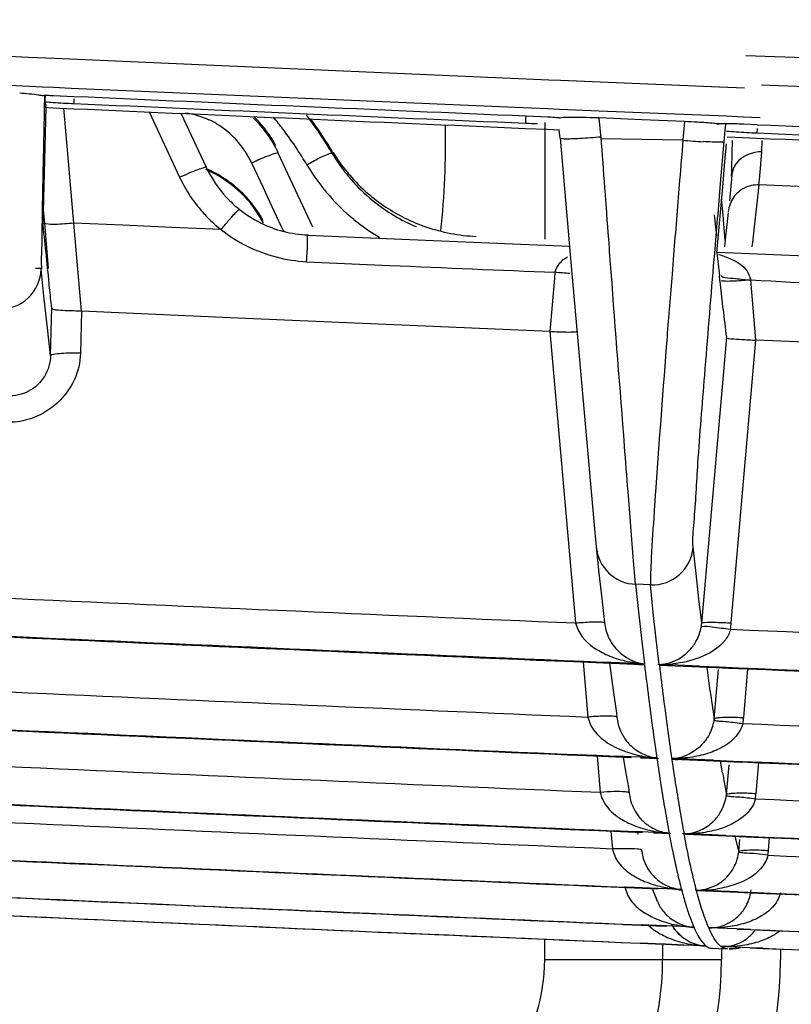
# Model space of a CAD drawing. Extents: x 11728 to 15347, y -2784 to -290.
# Drawn here: x 14082 to 14095, y -2455 to -2438 of the extents above; entities that cross this region are included whole.
import ezdxf

# ---------------------------------------------------------------- set-up
doc = ezdxf.new("R2010")
doc.units = 0
doc.header["$LTSCALE"] = 30.734
doc.layers.get('0').update_dxf_attribs({"linetype": 'CONTINUOUS'})

msp = doc.modelspace()

# ---------------------------------------------------------------- linework, layer by layer
at = {"color": 7, "linetype": 'Continuous'}
for p, q in [((14082.207, -2438.852), (14090.596, -2439.215)), ((14093.939, -2438.804), (14136.268, -2440.31)), ((14090.596, -2439.215), (14090.795, -2439.223)), ((14090.795, -2439.223), (14093.49, -2439.335)), ((14081.336, -2439.304), (14081.998, -2439.334)), ((14081.998, -2439.334), (14082.19, -2439.342)), ((14082.19, -2439.342), (14082.489, -2439.356)), ((14082.489, -2439.356), (14090.024, -2439.681)), ((14093.49, -2439.335), (14093.917, -2439.353)), ((14094.203, -2439.303), (14136.25, -2440.8)), ((14082.037, -2439.494), (14082.032, -2439.7)), ((14082.189, -2439.483), (14082.534, -2439.498)), ((14082.058, -2439.685), (14082.007, -2441.682)), ((14082.032, -2439.7), (14082.022, -2440.144)), ((14082.026, -2439.684), (14082.179, -2439.691)), ((14082.179, -2439.691), (14082.526, -2439.707)), ((14082.43, -2440.474), (14082.361, -2439.699)), ((14090.024, -2439.681), (14090.579, -2439.705)), ((14090.579, -2439.705), (14090.672, -2439.709)), ((14090.672, -2439.709), (14090.778, -2439.713)), ((14090.778, -2439.713), (14091.452, -2439.741)), ((14083.81, -2439.763), (14084.328, -2440.87)), ((14084.782, -2440.703), (14084.353, -2439.787)), ((14090.21, -2439.829), (14090.577, -2439.845)), ((14091.482, -2440.213), (14091.451, -2439.865)), ((14092.175, -2439.895), (14091.451, -2439.865)), ((14091.452, -2439.741), (14092.883, -2439.801)), ((14092.883, -2439.801), (14093.471, -2439.825)), ((14093.471, -2439.825), (14093.603, -2439.831)), ((14093.603, -2439.831), (14093.699, -2439.835)), ((14093.699, -2439.835), (14093.899, -2439.843)), ((14093.899, -2439.843), (14094.18, -2439.855)), ((14090.201, -2440.041), (14090.568, -2440.056)), ((14090.526, -2439.941), (14090.526, -2441.925)), ((14090.568, -2440.056), (14090.776, -2440.065)), ((14092.898, -2439.926), (14092.175, -2439.895)), ((14092.898, -2439.926), (14092.871, -2440.235)), ((14093.485, -2439.967), (14093.47, -2439.967)), ((14093.589, -2440.072), (14093.597, -2439.978)), ((14094.132, -2439.98), (14093.898, -2439.97)), ((14090.785, -2440.208), (14090.772, -2440.065)), ((14090.785, -2440.208), (14090.969, -2442.312)), ((14091.482, -2440.213), (14092.871, -2440.235)), ((14093.572, -2440.266), (14093.589, -2440.072)), ((14093.621, -2440.185), (14093.888, -2440.196)), ((14093.888, -2440.196), (14094.125, -2440.206)), ((14093.511, -2440.978), (14093.572, -2440.266)), ((14093.579, -2440.671), (14093.611, -2440.306)), ((14094.213, -2440.44), (14094.218, -2440.25)), ((14082.533, -2441.65), (14082.43, -2440.474)), ((14086.252, -2440.996), (14086.003, -2440.46)), ((14086.918, -2440.465), (14086.922, -2440.452)), ((14086.922, -2440.452), (14086.927, -2440.438)), ((14094.187, -2440.724), (14094.213, -2440.44)), ((14085.549, -2440.625), (14085.745, -2441.048)), ((14093.553, -2440.971), (14093.579, -2440.671)), ((14094.17, -2440.912), (14094.187, -2440.724)), ((14093.699, -2440.836), (14093.66, -2441.27)), ((14085.745, -2441.048), (14085.815, -2441.198)), ((14086.295, -2441.09), (14086.252, -2440.996)), ((14093.449, -2442.156), (14093.553, -2440.971)), ((14094.161, -2441.001), (14094.121, -2441.363)), ((14094.161, -2441.001), (14094.17, -2440.912)), ((14095.484, -2441.057), (14094.161, -2441.001)), ((14085.815, -2441.198), (14086.006, -2441.611)), ((14086.588, -2441.72), (14086.295, -2441.09)), ((14093.546, -2441.445), (14093.529, -2441.246)), ((14094.121, -2441.363), (14094.082, -2441.712)), ((14082.013, -2441.429), (14082.033, -2441.651)), ((14093.402, -2441.512), (14093.441, -2441.864)), ((14093.59, -2441.945), (14093.546, -2441.445)), ((14093.641, -2441.472), (14093.602, -2441.824)), ((14082.033, -2441.651), (14082.1, -2442.42)), ((14082.664, -2443.146), (14082.533, -2441.65)), ((14083.366, -2441.685), (14082.533, -2441.65)), ((14084.198, -2441.722), (14083.366, -2441.685)), ((14085.031, -2441.761), (14084.198, -2441.722)), ((14086.006, -2441.611), (14086.089, -2441.788)), ((14094.082, -2441.712), (14094.051, -2441.98)), ((14086.507, -2441.852), (14088.237, -2441.926)), ((14093.602, -2441.824), (14093.576, -2442.055)), ((14088.237, -2441.926), (14089.976, -2442)), ((14089.976, -2442), (14090.945, -2442.042)), ((14094.043, -2442.046), (14094.042, -2442.051)), ((14094.051, -2441.98), (14094.043, -2442.046)), ((14092.718, -2442.111), (14092.686, -2442.518)), ((14093.393, -2442.37), (14093.411, -2442.162)), ((14098.151, -2442.341), (14093.45, -2442.147)), ((14086.484, -2442.305), (14087.895, -2442.368)), ((14090.969, -2442.312), (14091.359, -2446.716)), ((14081.884, -2442.413), (14081.974, -2442.417)), ((14082.031, -2442.939), (14081.977, -2442.43)), ((14090.7, -2442.485), (14090.692, -2442.587)), ((14093.5, -2442.629), (14093.49, -2442.54)), ((14090.692, -2442.587), (14090.615, -2443.491)), ((14093.501, -2442.64), (14093.5, -2442.629)), ((14093.554, -2443.113), (14093.501, -2442.64)), ((14094.111, -2443.639), (14094.023, -2442.613)), ((14082.085, -2443.428), (14082.031, -2442.939)), ((14082.153, -2443.09), (14082.132, -2443.895)), ((14082.664, -2443.146), (14082.644, -2443.859)), ((14085.314, -2443.261), (14082.664, -2443.146)), ((14087.964, -2443.376), (14085.314, -2443.261)), ((14090.615, -2443.491), (14087.964, -2443.376)), ((14082.139, -2443.895), (14082.085, -2443.428)), ((14090.615, -2443.491), (14091.05, -2448.437)), ((14093.609, -2443.586), (14093.188, -2448.443)), ((14093.692, -2448.438), (14094.111, -2443.638)), ((14096.762, -2443.746), (14094.111, -2443.639)), ((14092.028, -2447.315), (14091.94, -2446.206)), ((14091.359, -2446.716), (14091.398, -2447.144)), ((14091.398, -2447.144), (14091.446, -2447.591)), ((14093.094, -2447.6), (14093.046, -2447.154)), ((14092.066, -2447.782), (14092.028, -2447.315)), ((14091.446, -2447.591), (14091.494, -2448.021)), ((14093.142, -2448.03), (14093.094, -2447.6)), ((14092.326, -2447.793), (14092.066, -2447.782)), ((14092.066, -2447.782), (14092.117, -2448.25)), ((14092.369, -2448.261), (14092.319, -2447.792)), ((14091.494, -2448.021), (14091.536, -2448.381)), ((14093.19, -2448.443), (14093.142, -2448.03)), ((14092.117, -2448.25), (14092.167, -2448.7)), ((14091.536, -2448.381), (14091.542, -2448.434)), ((14092.42, -2448.711), (14092.369, -2448.261)), ((14092.167, -2448.7), (14092.217, -2449.132)), ((14092.47, -2449.143), (14092.42, -2448.711)), ((14091.021, -2449.094), (14091.515, -2449.115)), ((14091.177, -2449.1), (14091.259, -2450.036)), ((14091.794, -2449.114), (14091.515, -2449.102)), ((14091.515, -2449.115), (14091.794, -2449.127)), ((14091.627, -2449.12), (14091.687, -2449.577)), ((14092.024, -2449.124), (14091.794, -2449.114)), ((14091.794, -2449.127), (14092.037, -2449.137)), ((14092.19, -2449.131), (14092.024, -2449.124)), ((14092.037, -2449.137), (14092.219, -2449.145)), ((14092.655, -2449.15), (14092.443, -2449.141)), ((14092.472, -2449.155), (14093.154, -2449.184)), ((14093.154, -2449.171), (14092.655, -2449.15)), ((14093.154, -2449.184), (14093.431, -2449.195)), ((14093.335, -2449.596), (14093.281, -2449.193)), ((14093.468, -2449.229), (14093.396, -2450.066)), ((14093.431, -2449.195), (14093.652, -2449.205)), ((14093.903, -2450.045), (14093.975, -2449.217)), ((14091.687, -2449.577), (14091.742, -2449.97)), ((14091.742, -2449.97), (14091.752, -2450.039)), ((14092.358, -2450.235), (14092.371, -2450.335)), ((14092.371, -2450.335), (14092.427, -2450.728)), ((14091.231, -2450.688), (14091.733, -2450.709)), ((14091.413, -2450.695), (14091.468, -2451.314)), ((14091.733, -2450.709), (14091.991, -2450.72)), ((14091.991, -2450.71), (14091.734, -2450.699)), ((14091.856, -2450.718), (14091.897, -2450.962)), ((14092.151, -2450.717), (14091.991, -2450.71)), ((14092.268, -2450.722), (14092.151, -2450.717)), ((14092.151, -2450.727), (14092.457, -2450.74)), ((14092.427, -2450.728), (14092.268, -2450.722)), ((14092.804, -2450.744), (14092.68, -2450.739)), ((14092.71, -2450.75), (14093.39, -2450.779)), ((14093.391, -2450.769), (14092.804, -2450.744)), ((14093.39, -2450.779), (14093.628, -2450.789)), ((14093.545, -2450.982), (14093.512, -2450.787)), ((14093.649, -2450.845), (14093.605, -2451.352)), ((14093.628, -2450.789), (14093.864, -2450.799)), ((14094.113, -2451.333), (14094.158, -2450.81)), ((14091.897, -2450.962), (14091.945, -2451.233)), ((14091.945, -2451.233), (14091.961, -2451.325)), ((14091.44, -2451.963), (14091.692, -2451.973)), ((14091.65, -2451.971), (14091.676, -2452.273)), ((14091.937, -2451.976), (14091.692, -2451.965)), ((14091.692, -2451.973), (14091.936, -2451.984)), ((14091.936, -2451.984), (14092.187, -2451.994)), ((14092.187, -2451.986), (14091.937, -2451.976)), ((14092.098, -2451.993), (14092.106, -2452.028)), ((14092.375, -2451.994), (14092.187, -2451.986)), ((14092.374, -2452.002), (14092.659, -2452.014)), ((14092.496, -2451.999), (14092.375, -2451.994)), ((14092.612, -2452.004), (14092.496, -2451.999)), ((14092.989, -2452.02), (14092.865, -2452.015)), ((14092.918, -2452.164), (14092.892, -2452.024)), ((14092.913, -2452.025), (14093.6, -2452.054)), ((14093.6, -2452.046), (14092.989, -2452.02)), ((14093.6, -2452.054), (14093.826, -2452.063)), ((14093.819, -2452.313), (14093.757, -2452.058)), ((14093.826, -2452.063), (14094.076, -2452.073)), ((14094.323, -2452.301), (14094.342, -2452.083)), ((14092.921, -2452.174), (14092.918, -2452.164)), ((14092.934, -2452.241), (14092.921, -2452.174)), ((14092.958, -2452.358), (14092.934, -2452.241)), ((14093.833, -2452.117), (14093.815, -2452.319)), ((14092.961, -2452.375), (14092.958, -2452.358)), ((14091.648, -2452.918), (14091.916, -2452.93)), ((14092.188, -2452.935), (14091.916, -2452.924)), ((14091.916, -2452.93), (14092.188, -2452.941)), ((14092.446, -2452.946), (14092.188, -2452.935)), ((14092.188, -2452.941), (14092.445, -2452.952)), ((14092.357, -2452.961), (14092.436, -2453.164)), ((14092.598, -2452.953), (14092.446, -2452.946)), ((14092.828, -2452.962), (14092.598, -2452.953)), ((14093.81, -2453.003), (14093.082, -2452.973)), ((14093.107, -2453), (14093.102, -2452.979)), ((14093.108, -2453.005), (14093.107, -2453)), ((14093.12, -2453.046), (14093.108, -2453.005)), ((14093.116, -2452.98), (14093.81, -2453.009)), ((14093.165, -2453.206), (14093.12, -2453.046)), ((14093.81, -2453.009), (14094.024, -2453.018)), ((14094.024, -2453.018), (14094.287, -2453.029)), ((14093.166, -2453.209), (14093.165, -2453.206)), ((14093.171, -2453.225), (14093.166, -2453.209)), ((14091.857, -2453.555), (14092.161, -2453.568)), ((14092.421, -2453.575), (14092.161, -2453.564)), ((14092.161, -2453.568), (14092.421, -2453.578)), ((14092.592, -2453.582), (14092.421, -2453.575)), ((14092.421, -2453.578), (14092.592, -2453.586)), ((14092.836, -2453.593), (14092.592, -2453.582)), ((14093.045, -2453.601), (14092.836, -2453.593)), ((14092.71, -2453.626), (14092.856, -2453.767)), ((14093.784, -2453.632), (14093.298, -2453.612)), ((14093.359, -2453.715), (14093.312, -2453.616)), ((14093.381, -2453.756), (14093.359, -2453.715)), ((14094.019, -2453.642), (14093.784, -2453.632)), ((14093.784, -2453.636), (14094.019, -2453.645)), ((14094.019, -2453.645), (14094.223, -2453.654)), ((14094.223, -2453.654), (14094.504, -2453.666)), ((14090.526, -2454.154), (14090.526, -2453.805)), ((14092.408, -2453.886), (14092.148, -2453.875)), ((14092.148, -2453.876), (14092.408, -2453.887)), ((14092.578, -2453.893), (14092.408, -2453.886)), ((14092.408, -2453.887), (14092.578, -2453.894)), ((14092.526, -2453.891), (14092.526, -2454.154)), ((14092.886, -2453.906), (14092.578, -2453.893)), ((14092.578, -2453.894), (14092.885, -2453.907)), ((14093.043, -2453.912), (14092.886, -2453.906)), ((14093.261, -2453.922), (14093.043, -2453.912)), ((14093.621, -2453.937), (14093.515, -2453.932)), ((14093.557, -2453.955), (14093.522, -2453.934)), ((14093.337, -2453.958), (14093.364, -2453.962)), ((14093.364, -2453.962), (14093.367, -2453.962)), ((14093.364, -2453.962), (14093.366, -2453.962)), ((14093.366, -2453.962), (14093.372, -2453.962)), ((14093.366, -2453.962), (14093.366, -2453.962)), ((14093.366, -2453.962), (14093.476, -2453.967)), ((14093.476, -2453.967), (14093.62, -2453.973)), ((14093.526, -2453.962), (14093.526, -2454.154)), ((14093.62, -2453.973), (14093.557, -2453.955)), ((14093.626, -2453.973), (14093.62, -2453.973)), ((14094.007, -2453.953), (14093.621, -2453.937)), ((14093.658, -2453.974), (14093.818, -2453.958)), ((14093.818, -2453.958), (14093.849, -2453.947)), ((14094.228, -2453.962), (14094.007, -2453.953)), ((14094.007, -2453.954), (14094.228, -2453.963)), ((14094.228, -2453.963), (14094.327, -2453.967)), ((14094.327, -2453.967), (14094.711, -2453.983)), ((14094.526, -2453.975), (14094.526, -2454.154)), ((14090.526, -2454.154), (14093.526, -2454.154))]:
    msp.add_line(p, q, dxfattribs=at)
for points in [[(14093.469, -2439.967), (14093.458, -2439.97), (14093.485, -2439.967)], [(14093.181, -2448.509), (14093.185, -2448.487), (14093.188, -2448.465), (14093.19, -2448.443)]]:
    msp.add_lwpolyline(points, dxfattribs=at)
for centre, radius, start, end in [((14251.695, 1387.264), 3829.868, 267.250743, 267.463589), ((14251.718, 1391.271), 3834.503, 267.471207, 267.586018), ((14082.859, -2429.435), 10.187, 265.4439, 266.1776), ((14083.331, -2422.155), 17.483, 266.2235, 267.3748), ((14253.235, 1385.351), 3828.777, 267.444635, 267.559594), ((14084.175, -2441.311), 2.017, 35.6567, 45.6687), ((14084.193, -2441.277), 2.003, 39.1184, 45.7566), ((14080.942, -2443.949), 6.449, 37.1412, 39.4784), ((14080.935, -2444.015), 6.957, 31.4041, 37.1438), ((14080.9, -2444.104), 7.054, 32.0341, 36.789), ((14084.231, -2441.186), 1.422, 59.3564, 65.271), ((14084.214, -2441.214), 1.454, 44.5519, 59.3247), ((14084.179, -2441.289), 2.021, 35.3588, 39.1262), ((14080.937, -2443.953), 6.456, 33.4707, 37.1398), ((14073.705, -2440.228), 15.139, 354.1132, 0.9317), ((14090.886, -2424.696), 15.272, 267.4436, 268.1799), ((14092.429, -2451.289), 11.373, 86.5233, 87.6325), ((14251.716, 1391.263), 3834.482, 267.644677, 267.759502), ((14413.962, -2447.831), 332.029, 178.67341, 178.87397), ((14084.187, -2441.238), 1.49, 38.6214, 44.4987), ((14084.182, -2441.307), 2.009, 24.973, 35.6874), ((14084.191, -2441.282), 2.008, 28.1467, 35.3671), ((14090.46, -2428.636), 11.592, 273.2857, 275.0365), ((14094.571, -2427.524), 12.601, 265.6315, 266.3767), ((14094.893, -2422.301), 17.834, 266.4048, 267.5409), ((14253.524, 1392.298), 3835.818, 267.618359, 267.733154), ((14253.237, 1385.372), 3828.798, 267.618346, 267.733349), ((14084.122, -2441.29), 1.573, 33.2039, 38.6251), ((14080.943, -2443.949), 6.448, 30.6668, 33.4714), ((14080.952, -2444.004), 6.937, 30.6724, 31.4022), ((14080.915, -2444.095), 7.036, 31.3124, 32.0328), ((14093.881, -2428.766), 11.521, 264.9674, 266.6989), ((13884.254, -2435.265), 209.518, 358.47204, 358.63815), ((14084.055, -2441.333), 1.653, 25.3565, 33.1905), ((14089.53, -2438.918), 3.036, 210.6391, 217.2851), ((14089.486, -2438.88), 2.996, 211.3356, 218.2785), ((14086.596, -2439.853), 2.004, 205.1292, 222.5888), ((14089.532, -2438.856), 3.537, 210.6739, 217.8746), ((14089.522, -2438.924), 3.026, 217.2833, 221.0196), ((14089.484, -2438.882), 2.993, 218.2766, 220.7665), ((14089.487, -2438.878), 2.999, 220.775, 228.9724), ((14089.521, -2438.864), 3.523, 217.8738, 221.0588), ((14089.516, -2438.929), 3.018, 221.0285, 230.5519), ((14558.702, -2479.529), 467.483, 175.26257, 175.40905), ((14086.591, -2439.854), 1.999, 222.6441, 231.4128), ((14083.959, -2442.59), 2.025, 27.6365, 45.6522), ((14083.983, -2442.557), 2.002, 39.4882, 45.742), ((14089.517, -2438.867), 3.518, 221.0677, 230.5921), ((14089.491, -2438.873), 3.005, 228.9798, 236.4172), ((14083.972, -2442.567), 2.017, 28.3021, 39.499), ((14089.509, -2438.937), 3.007, 230.5654, 239.2644), ((14089.492, -2438.871), 3.007, 236.4248, 243.5619), ((14086.603, -2439.792), 2.519, 222.7078, 231.3933), ((14086.594, -2439.849), 2.005, 231.4487, 243.4774), ((14089.502, -2438.948), 2.995, 239.277, 247.1971), ((14089.493, -2438.867), 3.011, 243.5692, 250.8348), ((14086.593, -2439.848), 2.006, 243.5096, 255.5197), ((14089.51, -2438.875), 3.508, 230.6053, 239.3008), ((14089.496, -2438.852), 3.026, 250.8836, 267.4674), ((14086.595, -2439.838), 2.015, 255.5439, 267.5026), ((14086.623, -2439.693), 2.616, 255.4466, 266.9417), ((14186.859, -2432.4), 93.918, 185.96264, 186.19829), ((14093.125, -2443.542), 1.4, 71.0921, 75.4166), ((14116.121, -1800.32), 642.668, 267.482685, 267.733055), ((14081.278, -2442.411), 0.699, 267.3657, 358.4541), ((14175.498, -2433.914), 82.459, 186.40561, 186.73624), ((14092.095, -2447.083), 0.699, 185.0042, 268.2363), ((14092.348, -2447.093), 0.7, 268.1636, 354.9712), ((14253.416, 1391.363), 3843.233, 267.276172, 267.578687), ((14253.42, 1391.301), 3843.815, 267.269071, 267.585942), ((14253.421, 1391.258), 3843.785, 267.276169, 267.578534), ((14092.483, -2448.34), 1.213, 350.0354, 355.3334), ((14253.416, 1391.357), 3843.224, 267.617913, 267.920329), ((14092.42, -2448.37), 0.774, 317.3668, 331.9926), ((14092.353, -2447.149), 1.987, 256.4695, 265.8835), ((14253.625, 1391.355), 3844.821, 267.277332, 267.579683), ((14166.608, -2440.258), 74.918, 186.81226, 187.24596), ((14092.5, -2447.153), 1.99, 269.1313, 275.7341), ((14166.876, -2440.251), 74.935, 186.82461, 187.25822), ((14253.42, 1391.297), 3843.811, 267.610395, 267.927571), ((14253.421, 1391.256), 3843.782, 267.617774, 267.920185), ((14253.63, 1391.294), 3845.403, 267.270149, 267.58707), ((14153.795, -2441.889), 62.002, 187.24459, 187.73661), ((14154.056, -2441.885), 62.011, 187.25685, 187.74881), ((14144.277, -2442.68), 51.41, 187.7306, 188.2495), ((14253.631, 1391.258), 3845.378, 267.277312, 267.579534), ((14091.642, -2454.496), 4.477, 91.8539, 94.9043), ((14092.673, -2449.94), 1.235, 350.3872, 355.0823), ((14142.826, -2443.415), 50.678, 187.747, 188.3099), ((14253.625, 1391.353), 3844.817, 267.61893, 267.921183), ((14253.835, 1391.35), 3846.092, 267.278262, 267.580466), ((14092.33, -2449.331), 1.36, 235.6504, 242.8297), ((14092.389, -2449.216), 1.488, 242.8107, 246.9117), ((14092.554, -2448.724), 2.009, 256.8622, 261.0864), ((14092.514, -2449.969), 0.764, 247.3402, 263.4509), ((14092.559, -2448.688), 2.045, 261.1079, 266.3121), ((14132.631, -2444.868), 40.628, 188.3085, 188.9605), ((14092.658, -2450.037), 0.702, 271.8496, 276.9795), ((14092.763, -2450.056), 0.699, 263.3466, 281.6035), ((14132.885, -2444.87), 40.631, 188.3207, 188.9727), ((14092.654, -2450.002), 0.737, 276.9704, 287.6386), ((14253.63, 1391.294), 3845.402, 267.611783, 267.92847), ((14253.631, 1391.26), 3845.379, 267.618795, 267.921042), ((14253.839, 1391.29), 3846.674, 267.271036, 267.584123), ((14253.841, 1391.262), 3846.655, 267.278124, 267.580321), ((14118.662, -2446.688), 25.482, 189.7015, 190.5298), ((14124.296, -2446.184), 32.19, 188.9574, 189.7189), ((14124.55, -2446.187), 32.192, 188.9695, 189.731), ((14254.045, 1391.345), 3847.045, 267.278965, 267.581047), ((14253.836, 1391.358), 3846.1, 267.619747, 267.921864), ((14092.735, -2451.23), 0.788, 219.6854, 232.9721), ((14117.233, -2447.395), 25.024, 189.7146, 190.6154), ((14117.486, -2447.401), 25.025, 189.7267, 190.6275), ((14092.86, -2451.267), 0.753, 294.6697, 304.6892), ((14254.049, 1391.286), 3847.627, 267.271705, 267.584923), ((14254.051, 1391.266), 3847.613, 267.278831, 267.580896), ((14092.759, -2449.987), 2.023, 257.0355, 259.8417), ((14092.749, -2450.042), 1.967, 259.8447, 263.574), ((14092.714, -2451.243), 0.767, 248.2082, 264.225), ((14092.748, -2450.052), 1.956, 263.5822, 266.5579), ((14111.221, -2448.525), 18.908, 190.6307, 191.7151), ((14253.84, 1391.296), 3846.68, 267.612568, 267.929163), ((14253.841, 1391.273), 3846.665, 267.619616, 267.921727), ((14091.425, -2508.896), 56.623, 89.4983, 89.7458), ((14106.41, -2449.525), 13.994, 191.7061, 193.0332), ((14093.092, -2452.195), 1.236, 351.4119, 355.08), ((14254.046, 1391.365), 3847.064, 267.620364, 267.92236), ((14254.259, 1391.282), 3848.262, 267.271926, 267.585851), ((14254.261, 1391.27), 3848.253, 267.279311, 267.581294), ((14102.546, -2450.422), 10.027, 193.0197, 194.6793), ((14092.954, -2450.965), 2.001, 257.3161, 261.1336), ((14092.905, -2452.225), 0.74, 248.9176, 254.3575), ((14254.469, 1391.278), 3848.577, 267.272407, 267.582723), ((14254.471, 1391.274), 3848.574, 267.279579, 267.582698), ((14093.12, -2452.873), 0.743, 196.8702, 203.407), ((14092.95, -2450.984), 1.982, 261.152, 266.8677), ((14092.851, -2452.307), 0.662, 264.4736, 271.0203), ((14099.477, -2451.23), 6.853, 194.6988, 196.8338), ((14093.162, -2450.953), 2.021, 268.2465, 274.8046), ((14093.171, -2451.088), 1.886, 274.8702, 278.7681), ((14254.05, 1391.3), 3847.641, 267.613152, 267.925974), ((14254.052, 1391.286), 3847.634, 267.620238, 267.922218), ((14093.327, -2452.905), 0.703, 317.0905, 334.1631), ((14093.296, -2452.876), 0.745, 302.9173, 317.0737), ((14093.151, -2451.614), 1.99, 257.6005, 262.1713), ((14093.106, -2452.863), 0.741, 249.6766, 259.6835), ((14093.152, -2451.596), 2.008, 262.1926, 267.1762), ((14093.105, -2452.873), 0.731, 259.5978, 266.1656), ((14093.323, -2452.908), 0.705, 269.0107, 286.7311), ((14093.071, -2452.908), 0.698, 264.5304, 269.4588), ((14093.522, -2453.212), 0.728, 302.3689, 316.7685), ((14254.26, 1391.3), 3848.28, 267.613539, 267.927143), ((14093.546, -2453.233), 0.696, 316.6941, 322.5251), ((14254.262, 1391.296), 3848.279, 267.620734, 267.922555), ((14093.348, -2451.942), 1.982, 257.884, 260.7034), ((14093.354, -2451.901), 2.022, 260.7387, 267.4882), ((14093.544, -2453.233), 0.7, 268.0828, 285.8963), ((14254.47, 1391.3), 3848.6, 267.613722, 267.924014), ((14087.526, -2454.154), 3, 290.2836, 0), ((14087.526, -2454.154), 5, 290.2836, 0), ((14087.526, -2454.154), 6, 290.2836, 360), ((14087.526, -2454.154), 7, 290.2836, 0)]:
    msp.add_arc(centre, radius, start, end, dxfattribs=at)
for points, knots in [([(14081.997, -2439.489), (14081.978, -2439.485), (14081.851, -2439.463), (14081.723, -2439.454), (14081.614, -2439.446)], [0, 0, 0, 0, 0.152005, 1, 1, 1, 1]), ([(14081.997, -2439.489), (14081.986, -2439.486), (14082.047, -2439.476), (14082.059, -2439.48), (14082.074, -2439.48)], [0, 0, 0, 0, 0.428849, 1, 1, 1, 1]), ([(14082.049, -2439.59), (14082.049, -2439.586), (14082.049, -2439.55), (14082.049, -2439.514), (14082.05, -2439.481)], [0, 0, 0, 0, 0.104462, 1, 1, 1, 1]), ([(14082.533, -2439.541), (14082.532, -2439.551), (14082.532, -2439.577), (14082.53, -2439.603), (14082.53, -2439.619)], [0, 0, 0, 0, 0.400241, 1, 1, 1, 1]), ([(14082.052, -2439.637), (14082.051, -2439.63), (14082.051, -2439.614), (14082.05, -2439.598), (14082.049, -2439.59)], [0, 0, 0, 0, 0.475005, 1, 1, 1, 1]), ([(14082.058, -2439.685), (14082.057, -2439.669), (14082.078, -2439.629), (14082.052, -2439.639), (14082.052, -2439.637)], [0, 0, 0, 0, 0.926489, 1, 1, 1, 1]), ([(14090.205, -2439.953), (14090.205, -2439.95), (14090.206, -2439.912), (14090.207, -2439.873), (14090.209, -2439.839)], [0, 0, 0, 0, 0.091959, 1, 1, 1, 1]), ([(14090.577, -2439.845), (14090.595, -2439.845), (14090.656, -2439.849), (14090.717, -2439.852), (14090.759, -2439.859)], [0, 0, 0, 0, 0.301228, 1, 1, 1, 1]), ([(14090.759, -2439.859), (14090.766, -2439.86), (14090.786, -2439.857), (14090.778, -2439.867), (14090.776, -2439.868)], [0, 0, 0, 0, 0.789687, 1, 1, 1, 1]), ([(14091.451, -2439.865), (14091.308, -2439.859), (14091.084, -2439.858), (14090.856, -2439.852), (14090.776, -2439.868)], [0, 0, 0, 0, 0.635308, 1, 1, 1, 1]), ([(14093.47, -2439.967), (14093.447, -2439.964), (14093.33, -2439.951), (14093.212, -2439.943), (14093.118, -2439.937)], [0, 0, 0, 0, 0.201674, 1, 1, 1, 1]), ([(14093.544, -2439.964), (14093.531, -2439.965), (14093.506, -2439.965), (14093.482, -2439.966), (14093.47, -2439.967)], [0, 0, 0, 0, 0.538191, 1, 1, 1, 1]), ([(14093.898, -2439.97), (14093.865, -2439.969), (14093.747, -2439.965), (14093.629, -2439.963), (14093.544, -2439.964)], [0, 0, 0, 0, 0.276217, 1, 1, 1, 1]), ([(14094.13, -2440.041), (14094.13, -2440.051), (14094.129, -2440.077), (14094.128, -2440.103), (14094.128, -2440.119)], [0, 0, 0, 0, 0.400233, 1, 1, 1, 1]), ([(14090.785, -2440.208), (14090.785, -2440.215), (14090.828, -2440.213), (14090.88, -2440.22), (14090.994, -2440.215), (14091.076, -2440.212), (14091.125, -2440.209)], [0, 0, 0, 0, 0.063439, 0.253619, 0.574023, 1, 1, 1, 1]), ([(14091.654, -2442.485), (14091.64, -2442.298), (14091.583, -2441.531), (14091.526, -2440.763), (14091.482, -2440.183)], [0, 0, 0, 0, 0.244161, 1, 1, 1, 1]), ([(14093.572, -2440.266), (14093.57, -2440.274), (14093.528, -2440.272), (14093.47, -2440.279), (14093.354, -2440.273), (14093.268, -2440.27), (14093.218, -2440.267)], [0, 0, 0, 0, 0.067575, 0.26009, 0.579322, 1, 1, 1, 1]), ([(14085.549, -2440.627), (14085.585, -2440.61), (14085.712, -2440.554), (14085.84, -2440.499), (14085.935, -2440.47)], [0, 0, 0, 0, 0.284373, 1, 1, 1, 1]), ([(14085.935, -2440.47), (14085.951, -2440.465), (14085.969, -2440.462), (14086, -2440.454), (14086.003, -2440.46)], [0, 0, 0, 0, 0.719621, 1, 1, 1, 1]), ([(14086.694, -2440.548), (14086.709, -2440.541), (14086.76, -2440.515), (14086.812, -2440.491), (14086.849, -2440.478)], [0, 0, 0, 0, 0.295881, 1, 1, 1, 1]), ([(14086.849, -2440.478), (14086.865, -2440.472), (14086.885, -2440.466), (14086.913, -2440.46), (14086.918, -2440.465)], [0, 0, 0, 0, 0.68762, 1, 1, 1, 1]), ([(14084.328, -2440.871), (14084.382, -2440.846), (14084.484, -2440.802), (14084.629, -2440.738), (14084.712, -2440.719), (14084.775, -2440.691), (14084.782, -2440.703)], [0, 0, 0, 0, 0.368121, 0.70114, 0.918637, 1, 1, 1, 1]), ([(14081.997, -2441.306), (14081.992, -2441.57), (14081.994, -2441.944), (14081.975, -2442.32), (14081.985, -2442.43)], [0, 0, 0, 0, 0.705273, 1, 1, 1, 1]), ([(14085.031, -2441.761), (14085.07, -2441.713), (14085.138, -2441.631), (14085.244, -2441.506), (14085.289, -2441.467), (14085.341, -2441.407), (14085.344, -2441.417)], [0, 0, 0, 0, 0.39429, 0.721385, 0.932238, 1, 1, 1, 1]), ([(14082.007, -2441.682), (14082.044, -2442.037), (14082.092, -2442.506), (14082.139, -2442.976), (14082.153, -2443.09)], [0, 0, 0, 0, 0.756032, 1, 1, 1, 1]), ([(14082.057, -2441.663), (14082.052, -2441.662), (14082.044, -2441.66), (14082.035, -2441.656), (14082.034, -2441.653)], [0, 0, 0, 0, 0.669721, 1, 1, 1, 1]), ([(14082.532, -2441.653), (14082.481, -2441.657), (14082.323, -2441.666), (14082.162, -2441.681), (14082.057, -2441.663)], [0, 0, 0, 0, 0.326115, 1, 1, 1, 1]), ([(14086.484, -2442.305), (14086.489, -2442.195), (14086.499, -2442.153), (14086.501, -2441.811), (14086.507, -2441.852)], [0, 0, 0, 0, 0.726626, 1, 1, 1, 1]), ([(14093.045, -2447.154), (14093.034, -2447.013), (14093.081, -2446.535), (14093.131, -2445.562), (14093.252, -2444.109), (14093.341, -2442.99), (14093.393, -2442.37)], [0, 0, 0, 0, 0.088823, 0.298263, 0.610781, 1, 1, 1, 1]), ([(14091.94, -2446.206), (14091.92, -2445.949), (14091.825, -2444.709), (14091.727, -2443.469), (14091.654, -2442.485)], [0, 0, 0, 0, 0.206772, 1, 1, 1, 1]), ([(14092.686, -2442.518), (14092.657, -2442.874), (14092.56, -2444.107), (14092.466, -2445.341), (14092.405, -2446.22)], [0, 0, 0, 0, 0.28818, 1, 1, 1, 1]), ([(14093.518, -2442.535), (14093.52, -2442.561), (14093.636, -2442.587), (14093.707, -2442.584), (14093.767, -2442.59)], [0, 0, 0, 0, 0.304913, 1, 1, 1, 1]), ([(14093.594, -2442.638), (14093.577, -2442.638), (14093.559, -2442.636), (14093.526, -2442.633), (14093.526, -2442.626)], [0, 0, 0, 0, 0.716028, 1, 1, 1, 1]), ([(14094.023, -2442.613), (14093.98, -2442.617), (14093.838, -2442.629), (14093.695, -2442.64), (14093.594, -2442.638)], [0, 0, 0, 0, 0.297728, 1, 1, 1, 1]), ([(14082.232, -2443.125), (14082.222, -2443.123), (14082.197, -2443.12), (14082.161, -2443.107), (14082.16, -2443.09)], [0, 0, 0, 0, 0.368973, 1, 1, 1, 1]), ([(14082.664, -2443.146), (14082.621, -2443.144), (14082.477, -2443.139), (14082.332, -2443.14), (14082.232, -2443.125)], [0, 0, 0, 0, 0.297583, 1, 1, 1, 1]), ([(14090.615, -2443.491), (14090.666, -2443.492), (14090.824, -2443.495), (14090.983, -2443.504), (14091.088, -2443.489)], [0, 0, 0, 0, 0.327688, 1, 1, 1, 1]), ([(14093.61, -2443.586), (14093.613, -2443.612), (14093.743, -2443.609), (14093.806, -2443.623), (14093.867, -2443.626)], [0, 0, 0, 0, 0.295425, 1, 1, 1, 1]), ([(14082.211, -2443.875), (14082.193, -2443.877), (14082.174, -2443.882), (14082.14, -2443.888), (14082.139, -2443.895)], [0, 0, 0, 0, 0.701816, 1, 1, 1, 1]), ([(14082.644, -2443.859), (14082.601, -2443.858), (14082.457, -2443.857), (14082.311, -2443.861), (14082.211, -2443.875)], [0, 0, 0, 0, 0.297025, 1, 1, 1, 1]), ([(14092.405, -2446.22), (14092.397, -2446.33), (14092.372, -2446.699), (14092.348, -2447.067), (14092.335, -2447.325)], [0, 0, 0, 0, 0.300265, 1, 1, 1, 1]), ([(14092.335, -2447.325), (14092.332, -2447.385), (14092.328, -2447.54), (14092.311, -2447.698), (14092.326, -2447.793)], [0, 0, 0, 0, 0.382592, 1, 1, 1, 1]), ([(14091.05, -2448.438), (14091.092, -2448.434), (14091.233, -2448.424), (14091.375, -2448.415), (14091.474, -2448.419)], [0, 0, 0, 0, 0.297991, 1, 1, 1, 1]), ([(14091.474, -2448.419), (14091.491, -2448.42), (14091.509, -2448.422), (14091.542, -2448.427), (14091.542, -2448.434)], [0, 0, 0, 0, 0.714968, 1, 1, 1, 1]), ([(14091.542, -2448.434), (14091.546, -2448.476), (14091.572, -2448.622), (14091.641, -2448.758), (14091.707, -2448.84)], [0, 0, 0, 0, 0.287879, 1, 1, 1, 1]), ([(14093.678, -2448.55), (14093.662, -2448.613), (14093.544, -2448.835), (14093.315, -2448.966), (14093.147, -2449.03)], [0, 0, 0, 0, 0.265384, 1, 1, 1, 1]), ([(14093.195, -2448.503), (14093.191, -2448.503), (14093.187, -2448.504), (14093.182, -2448.507), (14093.181, -2448.509)], [0, 0, 0, 0, 0.632859, 1, 1, 1, 1]), ([(14093.19, -2448.443), (14093.19, -2448.441), (14093.194, -2448.438), (14093.198, -2448.437), (14093.201, -2448.436)], [0, 0, 0, 0, 0.35295, 1, 1, 1, 1]), ([(14093.678, -2448.55), (14093.576, -2448.535), (14093.416, -2448.519), (14093.252, -2448.491), (14093.195, -2448.503)], [0, 0, 0, 0, 0.63971, 1, 1, 1, 1]), ([(14093.201, -2448.436), (14093.212, -2448.433), (14093.291, -2448.424), (14093.37, -2448.425), (14093.438, -2448.427)], [0, 0, 0, 0, 0.137626, 1, 1, 1, 1]), ([(14091.707, -2448.84), (14091.736, -2448.877), (14091.851, -2448.999), (14092.006, -2449.084), (14092.123, -2449.114)], [0, 0, 0, 0, 0.280887, 1, 1, 1, 1]), ([(14091.259, -2450.036), (14091.269, -2450.081), (14091.325, -2450.248), (14091.457, -2450.38), (14091.563, -2450.453)], [0, 0, 0, 0, 0.261929, 1, 1, 1, 1]), ([(14091.752, -2450.038), (14091.751, -2450.031), (14091.716, -2450.027), (14091.643, -2450.017), (14091.557, -2450.02), (14091.497, -2450.022)], [0, 0, 0, 0, 0.085832, 0.293625, 1, 1, 1, 1]), ([(14093.398, -2450.067), (14093.399, -2450.064), (14093.421, -2450.046), (14093.447, -2450.048), (14093.47, -2450.045)], [0, 0, 0, 0, 0.110886, 1, 1, 1, 1]), ([(14093.398, -2450.067), (14093.398, -2450.07), (14093.398, -2450.077), (14093.403, -2450.083), (14093.405, -2450.086)], [0, 0, 0, 0, 0.516777, 1, 1, 1, 1]), ([(14093.405, -2450.086), (14093.41, -2450.09), (14093.427, -2450.097), (14093.445, -2450.099), (14093.455, -2450.1)], [0, 0, 0, 0, 0.402678, 1, 1, 1, 1]), ([(14093.47, -2450.045), (14093.482, -2450.044), (14093.541, -2450.038), (14093.601, -2450.036), (14093.649, -2450.035)], [0, 0, 0, 0, 0.201552, 1, 1, 1, 1]), ([(14093.455, -2450.1), (14093.466, -2450.102), (14093.522, -2450.106), (14093.579, -2450.109), (14093.624, -2450.113)], [0, 0, 0, 0, 0.195597, 1, 1, 1, 1]), ([(14093.325, -2450.317), (14093.298, -2450.372), (14093.187, -2450.541), (14093.01, -2450.662), (14092.877, -2450.705)], [0, 0, 0, 0, 0.302423, 1, 1, 1, 1]), ([(14091.92, -2450.449), (14091.942, -2450.476), (14092.028, -2450.568), (14092.136, -2450.639), (14092.22, -2450.674)], [0, 0, 0, 0, 0.27427, 1, 1, 1, 1]), ([(14091.467, -2451.314), (14091.477, -2451.358), (14091.532, -2451.526), (14091.663, -2451.659), (14091.769, -2451.732)], [0, 0, 0, 0, 0.262293, 1, 1, 1, 1]), ([(14091.961, -2451.323), (14091.961, -2451.316), (14091.926, -2451.311), (14091.853, -2451.3), (14091.767, -2451.301), (14091.706, -2451.302)], [0, 0, 0, 0, 0.086376, 0.294227, 1, 1, 1, 1]), ([(14091.961, -2451.323), (14091.965, -2451.366), (14091.991, -2451.514), (14092.062, -2451.652), (14092.129, -2451.733)], [0, 0, 0, 0, 0.290022, 1, 1, 1, 1]), ([(14093.609, -2451.352), (14093.608, -2451.36), (14093.628, -2451.381), (14093.651, -2451.38), (14093.666, -2451.381)], [0, 0, 0, 0, 0.343506, 1, 1, 1, 1]), ([(14093.609, -2451.352), (14093.61, -2451.345), (14093.642, -2451.337), (14093.662, -2451.334), (14093.68, -2451.331)], [0, 0, 0, 0, 0.300163, 1, 1, 1, 1]), ([(14093.666, -2451.381), (14093.677, -2451.382), (14093.734, -2451.386), (14093.791, -2451.388), (14093.836, -2451.392)], [0, 0, 0, 0, 0.195939, 1, 1, 1, 1]), ([(14093.68, -2451.331), (14093.692, -2451.33), (14093.751, -2451.324), (14093.811, -2451.323), (14093.859, -2451.323)], [0, 0, 0, 0, 0.201433, 1, 1, 1, 1]), ([(14094.102, -2451.423), (14094.092, -2451.467), (14094.025, -2451.628), (14093.886, -2451.747), (14093.777, -2451.811)], [0, 0, 0, 0, 0.261429, 1, 1, 1, 1]), ([(14092.171, -2452.29), (14092.17, -2452.283), (14092.135, -2452.284), (14092.066, -2452.271), (14091.98, -2452.275), (14091.921, -2452.275)], [0, 0, 0, 0, 0.081, 0.288515, 1, 1, 1, 1]), ([(14093.1, -2452.974), (14093.088, -2452.928), (14093.038, -2452.73), (14092.993, -2452.53), (14092.961, -2452.375)], [0, 0, 0, 0, 0.229261, 1, 1, 1, 1]), ([(14094.314, -2452.38), (14094.251, -2452.373), (14094.136, -2452.357), (14093.973, -2452.348), (14093.889, -2452.345), (14093.818, -2452.333), (14093.819, -2452.32)], [0, 0, 0, 0, 0.381133, 0.705496, 0.919638, 1, 1, 1, 1]), ([(14093.819, -2452.32), (14093.82, -2452.312), (14093.851, -2452.304), (14093.871, -2452.301), (14093.889, -2452.299)], [0, 0, 0, 0, 0.299368, 1, 1, 1, 1]), ([(14093.889, -2452.299), (14093.901, -2452.298), (14093.962, -2452.292), (14094.023, -2452.291), (14094.072, -2452.291)], [0, 0, 0, 0, 0.200364, 1, 1, 1, 1]), ([(14092.229, -2452.52), (14092.239, -2452.544), (14092.279, -2452.626), (14092.336, -2452.699), (14092.383, -2452.746)], [0, 0, 0, 0, 0.2779, 1, 1, 1, 1]), ([(14093.49, -2452.857), (14093.514, -2452.841), (14093.619, -2452.763), (14093.704, -2452.656), (14093.748, -2452.564)], [0, 0, 0, 0, 0.219482, 1, 1, 1, 1]), ([(14094.525, -2453.019), (14094.517, -2453.063), (14094.454, -2453.227), (14094.315, -2453.348), (14094.206, -2453.413)], [0, 0, 0, 0, 0.261953, 1, 1, 1, 1]), ([(14093.31, -2453.612), (14093.298, -2453.585), (14093.246, -2453.458), (14093.202, -2453.327), (14093.171, -2453.225)], [0, 0, 0, 0, 0.22023, 1, 1, 1, 1]), ([(14092.548, -2453.345), (14092.57, -2453.371), (14092.656, -2453.459), (14092.765, -2453.526), (14092.849, -2453.557)], [0, 0, 0, 0, 0.273754, 1, 1, 1, 1]), ([(14092.674, -2453.55), (14092.686, -2453.573), (14092.735, -2453.655), (14092.802, -2453.724), (14092.855, -2453.766)], [0, 0, 0, 0, 0.280177, 1, 1, 1, 1]), ([(14093.52, -2453.932), (14093.508, -2453.923), (14093.452, -2453.872), (14093.41, -2453.808), (14093.381, -2453.756)], [0, 0, 0, 0, 0.206539, 1, 1, 1, 1])]:
    msp.add_open_spline(points, degree=3, knots=knots, dxfattribs=at)
for points in [[(14082.074, -2439.48), (14082.112, -2439.48), (14082.15, -2439.481), (14082.189, -2439.483)], [(14082.526, -2439.707), (14085.085, -2439.82), (14087.643, -2439.932), (14090.201, -2440.041)], [(14084.428, -2439.775), (14084.565, -2439.798), (14084.7, -2439.837), (14084.825, -2439.895)], [(14092.872, -2440.242), (14092.853, -2440.468), (14092.834, -2440.694), (14092.815, -2440.92)], [(14086.489, -2440.66), (14086.557, -2440.621), (14086.625, -2440.583), (14086.694, -2440.548)], [(14094.213, -2440.44), (14094.053, -2440.433), (14093.87, -2440.509), (14093.775, -2440.639)], [(14084.777, -2440.72), (14084.999, -2440.815), (14085.207, -2440.954), (14085.38, -2441.123)], [(14093.775, -2440.639), (14093.731, -2440.7), (14093.702, -2440.776), (14093.698, -2440.851)], [(14084.328, -2440.87), (14084.436, -2441.099), (14084.58, -2441.314), (14084.752, -2441.501)], [(14085.374, -2441.143), (14085.201, -2440.974), (14084.994, -2440.835), (14084.772, -2440.74)], [(14093.411, -2442.162), (14093.444, -2441.767), (14093.477, -2441.372), (14093.511, -2440.978)], [(14093.915, -2441.054), (14093.842, -2441.091), (14093.777, -2441.147), (14093.73, -2441.214)], [(14094.161, -2441.001), (14094.077, -2440.998), (14093.99, -2441.017), (14093.915, -2441.054)], [(14093.73, -2441.214), (14093.681, -2441.285), (14093.65, -2441.371), (14093.642, -2441.456)], [(14085.031, -2441.761), (14085.305, -2441.975), (14085.629, -2442.137), (14085.966, -2442.225)], [(14090.7, -2442.485), (14090.723, -2442.374), (14090.814, -2442.276), (14090.912, -2442.22)], [(14093.579, -2442.218), (14093.711, -2442.263), (14093.852, -2442.326), (14093.938, -2442.436)], [(14090.951, -2442.504), (14090.867, -2442.501), (14090.784, -2442.494), (14090.7, -2442.485)], [(14093.938, -2442.436), (14093.981, -2442.491), (14094.009, -2442.557), (14094.022, -2442.625)], [(14093.767, -2442.59), (14093.852, -2442.599), (14093.937, -2442.615), (14094.023, -2442.613)], [(14094.023, -2442.613), (14094.93, -2442.665), (14095.839, -2442.704), (14096.747, -2442.74)], [(14093.867, -2443.626), (14093.949, -2443.629), (14094.03, -2443.632), (14094.111, -2443.639)], [(14082.139, -2443.895), (14082.136, -2444.019), (14082.098, -2444.146), (14082.034, -2444.252)], [(14082.644, -2443.859), (14082.641, -2444.012), (14082.604, -2444.167), (14082.542, -2444.307)], [(14082.034, -2444.252), (14081.969, -2444.357), (14081.873, -2444.447), (14081.764, -2444.504)], [(14082.542, -2444.307), (14082.412, -2444.599), (14082.139, -2444.848), (14081.84, -2444.957)], [(14081.764, -2444.504), (14081.657, -2444.561), (14081.53, -2444.589), (14081.409, -2444.584)], [(14081.84, -2444.957), (14081.726, -2444.999), (14081.605, -2445.025), (14081.484, -2445.032)], [(14091.05, -2448.439), (14091.089, -2448.606), (14091.213, -2448.756), (14091.354, -2448.853)], [(14093.103, -2448.734), (14093.14, -2448.664), (14093.167, -2448.587), (14093.181, -2448.509)], [(14093.438, -2448.427), (14093.523, -2448.429), (14093.608, -2448.433), (14093.692, -2448.439)], [(14091.354, -2448.853), (14091.43, -2448.905), (14091.512, -2448.95), (14091.596, -2448.986)], [(14092.769, -2449.062), (14092.851, -2449.02), (14092.927, -2448.962), (14092.989, -2448.894)], [(14091.596, -2448.986), (14091.69, -2449.027), (14091.789, -2449.058), (14091.888, -2449.082)], [(14092.47, -2449.143), (14092.573, -2449.139), (14092.678, -2449.11), (14092.769, -2449.062)], [(14093.147, -2449.03), (14093.004, -2449.084), (14092.852, -2449.117), (14092.699, -2449.133)], [(14092.03, -2449.126), (14092.091, -2449.141), (14092.156, -2449.148), (14092.219, -2449.145)], [(14092.123, -2449.114), (14092.154, -2449.122), (14092.186, -2449.128), (14092.217, -2449.132)], [(14092.694, -2449.149), (14092.621, -2449.163), (14092.545, -2449.165), (14092.472, -2449.155)], [(14091.752, -2450.038), (14091.758, -2450.117), (14091.779, -2450.195), (14091.81, -2450.268)], [(14093.398, -2450.067), (14093.389, -2450.153), (14093.363, -2450.239), (14093.325, -2450.317)], [(14093.649, -2450.035), (14093.734, -2450.035), (14093.819, -2450.039), (14093.903, -2450.046)], [(14093.89, -2450.146), (14093.851, -2450.304), (14093.719, -2450.437), (14093.581, -2450.522)], [(14093.624, -2450.113), (14093.713, -2450.121), (14093.802, -2450.134), (14093.89, -2450.146)], [(14091.81, -2450.268), (14091.838, -2450.333), (14091.875, -2450.395), (14091.92, -2450.449)], [(14091.806, -2450.585), (14091.9, -2450.626), (14091.998, -2450.656), (14092.097, -2450.68)], [(14093.581, -2450.522), (14093.501, -2450.571), (14093.415, -2450.61), (14093.327, -2450.641)], [(14093.034, -2450.714), (14092.917, -2450.733), (14092.799, -2450.741), (14092.68, -2450.739)], [(14093.327, -2450.641), (14093.232, -2450.674), (14093.134, -2450.698), (14093.034, -2450.714)], [(14091.706, -2451.302), (14091.626, -2451.303), (14091.547, -2451.308), (14091.468, -2451.314)], [(14093.524, -2451.624), (14093.569, -2451.54), (14093.599, -2451.447), (14093.609, -2451.352)], [(14093.836, -2451.392), (14093.925, -2451.399), (14094.014, -2451.411), (14094.102, -2451.423)], [(14093.859, -2451.323), (14093.944, -2451.322), (14094.028, -2451.327), (14094.113, -2451.333)], [(14094.102, -2451.422), (14094.107, -2451.393), (14094.11, -2451.363), (14094.113, -2451.333)], [(14091.769, -2451.732), (14091.845, -2451.784), (14091.928, -2451.828), (14092.013, -2451.864)], [(14093.407, -2451.786), (14093.453, -2451.738), (14093.493, -2451.683), (14093.524, -2451.624)], [(14092.013, -2451.864), (14092.107, -2451.904), (14092.206, -2451.935), (14092.306, -2451.958)], [(14092.261, -2451.859), (14092.312, -2451.898), (14092.369, -2451.93), (14092.429, -2451.954)], [(14093.541, -2451.92), (14093.445, -2451.953), (14093.346, -2451.977), (14093.247, -2451.993)], [(14093.289, -2451.887), (14093.332, -2451.857), (14093.371, -2451.823), (14093.407, -2451.786)], [(14093.777, -2451.811), (14093.703, -2451.856), (14093.623, -2451.891), (14093.541, -2451.92)], [(14092.89, -2452.016), (14092.988, -2452.015), (14093.087, -2451.992), (14093.175, -2451.952)], [(14093.247, -2451.993), (14093.129, -2452.012), (14093.009, -2452.019), (14092.89, -2452.016)], [(14091.676, -2452.272), (14091.694, -2452.355), (14091.729, -2452.437), (14091.779, -2452.507)], [(14092.171, -2452.29), (14092.177, -2452.369), (14092.197, -2452.448), (14092.229, -2452.52)], [(14093.748, -2452.564), (14093.785, -2452.488), (14093.81, -2452.404), (14093.819, -2452.32)], [(14094.072, -2452.291), (14094.156, -2452.291), (14094.24, -2452.295), (14094.323, -2452.302)], [(14094.314, -2452.38), (14094.296, -2452.463), (14094.251, -2452.541), (14094.196, -2452.605)], [(14091.779, -2452.507), (14091.831, -2452.581), (14091.902, -2452.642), (14091.977, -2452.693)], [(14091.977, -2452.693), (14092.054, -2452.745), (14092.136, -2452.789), (14092.221, -2452.825)], [(14092.383, -2452.746), (14092.455, -2452.819), (14092.544, -2452.878), (14092.639, -2452.915)], [(14094.196, -2452.605), (14094.083, -2452.736), (14093.918, -2452.823), (14093.754, -2452.88)], [(14091.884, -2452.911), (14091.903, -2452.996), (14091.938, -2453.079), (14091.988, -2453.15)], [(14092.221, -2452.825), (14092.316, -2452.864), (14092.414, -2452.895), (14092.515, -2452.917)], [(14093.1, -2452.974), (14093.236, -2452.974), (14093.377, -2452.931), (14093.49, -2452.857)], [(14093.754, -2452.88), (14093.658, -2452.913), (14093.559, -2452.937), (14093.459, -2452.952)], [(14092.706, -2452.937), (14092.752, -2452.95), (14092.799, -2452.959), (14092.847, -2452.963)], [(14093.959, -2453.211), (14093.996, -2453.135), (14094.02, -2453.052), (14094.029, -2452.968)], [(14091.988, -2453.15), (14092.04, -2453.224), (14092.111, -2453.284), (14092.185, -2453.335)], [(14092.438, -2453.169), (14092.466, -2453.232), (14092.503, -2453.292), (14092.548, -2453.345)], [(14092.917, -2453.214), (14092.939, -2453.285), (14092.962, -2453.356), (14092.987, -2453.425)], [(14092.185, -2453.335), (14092.262, -2453.387), (14092.344, -2453.431), (14092.429, -2453.466)], [(14092.987, -2453.425), (14093.008, -2453.485), (14093.031, -2453.544), (14093.056, -2453.602)], [(14094.206, -2453.413), (14094.131, -2453.457), (14094.05, -2453.493), (14093.968, -2453.521)], [(14092.295, -2453.583), (14092.326, -2453.61), (14092.359, -2453.635), (14092.393, -2453.659)], [(14092.429, -2453.466), (14092.524, -2453.506), (14092.623, -2453.536), (14092.723, -2453.558)], [(14093.672, -2453.593), (14093.552, -2453.61), (14093.431, -2453.617), (14093.31, -2453.612)], [(14093.525, -2453.583), (14093.587, -2453.564), (14093.647, -2453.536), (14093.701, -2453.501)], [(14093.968, -2453.521), (14093.872, -2453.554), (14093.772, -2453.577), (14093.672, -2453.593)], [(14092.393, -2453.659), (14092.47, -2453.71), (14092.552, -2453.754), (14092.638, -2453.789)], [(14092.855, -2453.766), (14092.899, -2453.801), (14092.947, -2453.831), (14092.997, -2453.855)], [(14093.058, -2453.605), (14093.079, -2453.653), (14093.102, -2453.7), (14093.127, -2453.746)], [(14093.127, -2453.746), (14093.148, -2453.782), (14093.171, -2453.818), (14093.197, -2453.851)], [(14094.423, -2453.733), (14094.348, -2453.777), (14094.267, -2453.814), (14094.184, -2453.843)], [(14094.511, -2453.674), (14094.483, -2453.695), (14094.453, -2453.715), (14094.423, -2453.733)], [(14092.638, -2453.789), (14092.733, -2453.828), (14092.832, -2453.858), (14092.932, -2453.879)], [(14092.997, -2453.855), (14093.081, -2453.894), (14093.174, -2453.917), (14093.266, -2453.922)], [(14093.197, -2453.851), (14093.217, -2453.877), (14093.24, -2453.902), (14093.266, -2453.922)], [(14093.268, -2453.923), (14093.289, -2453.939), (14093.312, -2453.952), (14093.337, -2453.958)], [(14093.885, -2453.914), (14093.764, -2453.932), (14093.642, -2453.937), (14093.52, -2453.932)], [(14093.736, -2453.906), (14093.797, -2453.888), (14093.857, -2453.861), (14093.911, -2453.827)], [(14094.184, -2453.843), (14094.087, -2453.876), (14093.986, -2453.899), (14093.885, -2453.914)], [(14093.781, -2453.961), (14093.74, -2453.969), (14093.699, -2453.973), (14093.658, -2453.973)]]:
    msp.add_open_spline(points, degree=3, dxfattribs=at)

doc.saveas('drawing.dxf')
